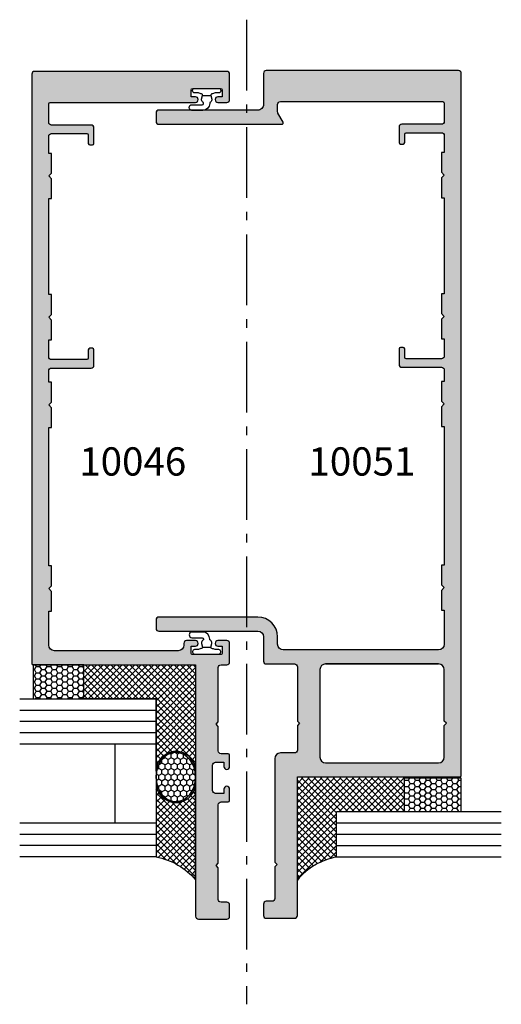
# Model space of a CAD drawing. Units: millimetres. Extents: x 4838 to 5192, y -800 to -318.
# Drawn here: x 4978 to 5063, y -627 to -453 of the extents above; entities that cross this region are included whole.
import ezdxf

# ---------------------------------------------------------------- set-up
doc = ezdxf.new("R2010")
doc.units = ezdxf.units.MM
doc.linetypes.add('CENTER', pattern=[0.95, 0.625, -0.125, 0.075, -0.125])
for name, color, linetype in [('APL Building', 3, 'Continuous'), ('APL Hatch', 253, 'Continuous'), ('APL Joinery', 2, 'Continuous'), ('APL Notes', 7, 'Continuous')]:
    doc.layers.add(name, color=color, linetype=linetype)
doc.styles.add('Arial-Bold', font='arialbd.ttf')

# ---------------------------------------------------------------- blocks, each defined once
blk = doc.blocks.new('10046')
at = {"layer": 'APL Hatch'}
h = blk.add_hatch(color=256, dxfattribs=at)
h.dxf.hatch_style = 1
h.paths.add_polyline_path([(-9.049856434250614, 144.4999939322829, 1), (-9.049856434248191, 145.4996193832871), (-9.800043708744852, 145.4996193832908), (-9.800043708744852, 146.6996193832899, -0.414213562372769), (-9.500043708744293, 146.9996193832908), (-4.600043708750369, 146.9996193832962, -0.4142135623734211), (-4.300043708744851, 146.699619383291), (-4.300043708744851, 145.4996193832908), (-5.05023098324515, 145.4996193832871, 1), (-5.050230983243938, 144.4999939322829), (-3.500054813527167, 144.4999939322829, 0.4142121606039683), (-3.000054813535083, 144.9999915393099), (-3.000033276792507, 149.4999915393121, 0.4142149641435445), (-3.500033276786673, 149.9999939322829), (-37.50004438317945, 149.9999939322901, 0.4142135220418592), (-38.00004438317956, 149.49999400114), (-38.00005873837017, 45.24999396666643, 0.4142136027043943), (-37.75005873837017, 44.99999393224152), (-9.000062620224522, 44.99999393224185), (-9.000062620231802, 0.4999939322843546, 0.4142105538495371), (-8.500067756108319, -6.0676893554e-06), (-3.500040174389184, -5.74267378397e-05, 0.414216570901559), (-3.000035038515306, 0.499942573235785), (-3.000035038515306, 2.499942573079351, 0.4142135623732283), (-3.500035038515534, 2.999942573079351), (-4.500033051985845, 2.999942573078897, -0.4142134929418512), (-5.000033051986065, 3.499942454552126), (-5.000034379502729, 9.100013718796617), (-5.400034474324463, 9.500013813611076), (-5.000034569145096, 9.900013718781336), (-5.000035718851908, 20.25001375806808, -0.4142135949082651), (-4.500035718852025, 20.7500138136097), (-3.25003503851785, 20.75001381361062, 0.4142135623726123), (-3.000035038518035, 21.00001381361039), (-3.000035038516216, 23.00001381361017, 1), (-4.000035038516216, 23.0000138136104), (-4.000035038516216, 22.25001381361062), (-5.500062311085457, 22.25001381361062, -0.4142135623731533), (-6.000062311085457, 22.75001381361072), (-6.000062311084548, 27.25001381361118, -0.4142135623731252), (-5.500062311084397, 27.75001381361108), (-4.000035038516216, 27.75001381361064), (-4.000035038516216, 27.00001381361062, 1), (-3.000035038516216, 27.00001381361039), (-3.000035038515306, 29.00001381361051, 0.414213562373016), (-3.250035038515125, 29.25001381361062), (-4.500037970858333, 29.25001381361153, -0.4142134051549186), (-5.000037970858052, 29.75001354522382), (-5.000040305835682, 34.10001964512775), (-5.400034474324453, 34.50001381361107), (-5.000040495476241, 34.9000077924502), (-5.000040495474422, 44.49999390658478, -0.4142135144203737), (-4.500040577334754, 44.99999390658468), (-3.500042144731075, 44.99999407030509, 0.4142132182197316), (-3.000042226590515, 45.49999356465995), (-3.000038889325224, 48.79999342658909, 0.4142138585729769), (-3.500038889321682, 49.29999393223352), (-5.050058062322374, 49.29999393223806, 1), (-5.05005806232311, 48.29999393223807), (-4.300058062323842, 48.29999393223807), (-4.300058062323842, 47.0999939322337, -0.4142135623730966), (-4.600058062319476, 46.79999393223806), (-9.500058062328208, 46.79999393223806, -0.4142135623730966), (-9.800058062323842, 47.0999939322337), (-9.800058062323842, 48.29999393223807), (-9.050058062323842, 48.29999393223807, 1), (-9.050058062323842, 49.29999393223806), (-10.60007723532453, 49.29999393223806, 0.4964122819732369), (-11.11949662040776, 48.69611005953878, -0.4732848152683021), (-12.10007729766668, 47.49999393224061), (-34.00005873864641, 47.49999393223515, -0.4142135623746789), (-35.00005873864484, 48.4999939322385), (-35.00005873861392, 54.4999939322988), (-34.50005873861392, 54.4999939322988), (-34.50005873861392, 57.99999393230064), (-35.00005873861392, 58.49999393230064), (-34.50005873861392, 58.99999393230064), (-34.50005873861392, 62.49999393230062), (-35.00005722596143, 62.49999393230064), (-35.00005722596143, 86.99994020280656), (-34.50006117211342, 86.99994020280656), (-34.50006117211342, 90.49994020280656), (-35.00006117211342, 90.99994020280656), (-34.50006117211342, 91.49994020315216), (-34.50006117211342, 94.9999976336644), (-35.00005722596143, 94.9999976336644), (-35.00005722596143, 96.99999394622729, -0.4142135623730951), (-34.50005722596143, 97.49999394622728), (-27.50007429234393, 97.49999394622728, 0.4142135623730951), (-27.00007429234393, 97.99999394622728), (-27.00007429234393, 100.7495800596011, 1), (-27.50007429234393, 100.7495800596011, 1), (-28.00007429234393, 100.7495800596011), (-28.00007429234393, 99.24999394622728, -0.4142135617225178), (-28.25007429178862, 98.99999394622728), (-34.50005722485045, 98.99999393234475, -0.4142135630236723), (-35.00005722596143, 99.49999393234513), (-35.00005722596143, 102.4995513441722), (-34.50006117211342, 102.4995513441722), (-34.50005729025543, 105.999551344174), (-35.00005729025543, 106.499551344174), (-34.50005729025543, 106.9995513445196), (-34.50005729025725, 110.4996087750301), (-35.00005722596143, 110.4996087750301), (-35.00005722596143, 127.4999939323192), (-34.50006117211342, 127.4999939323192), (-34.50005729025543, 130.9999964234835), (-35.00005729025543, 131.4999964234835), (-34.50005729025543, 131.9999964238291), (-34.50005729025543, 135.4999964238254), (-35.00005823081119, 135.4999964238291), (-35.00005823081119, 138.4999939323885, -0.4142135630236729), (-34.5000582297007, 138.9999939323884), (-28.25007429178862, 138.9999939185059, -0.4142135617225179), (-28.00007429234393, 138.7499939185059), (-28.00007429234393, 137.250407805132, 1), (-27.50007429234393, 137.250407805132, 1), (-27.00007429234393, 137.250407805132), (-27.00007429234393, 139.9999939185059, 0.4142135623730951), (-27.50007429234393, 140.4999939185058), (-34.50005823081119, 140.4999939185058, -0.4142135623730951), (-35.00005823081119, 140.9999939185059), (-35.00005823081119, 144.2499939322829, -0.4142135623730951), (-34.75005823081119, 144.4999939322829)])
at = {"layer": 'APL Joinery'}
blk.add_lwpolyline([(-12.10007739904267, 47.49999393224152), (-34.00005873865393, 47.49999393223515, -0.4142135623728287), (-35.00005873864484, 48.49999393223971), (-35.00005873861392, 54.49999393229882), (-34.50005873861392, 54.49999393229882), (-34.50005873861392, 57.99999393230064), (-35.00005873861392, 58.49999393230064), (-34.50005873861392, 58.99999393230064), (-34.50005873861392, 62.49999393230064), (-35.00005722596143, 62.49999393230064), (-35.00005722596143, 86.99994020280656), (-34.50006117211342, 86.99994020280656), (-34.50006117211342, 90.49994020280656), (-35.00006117211342, 90.99994020280656), (-34.50006117211342, 91.49994020315216), (-34.50006117211342, 94.9999976336644), (-35.00005722596143, 94.9999976336644), (-35.00005722596143, 96.99999394622729, -0.4142135623730951), (-34.50005722596143, 97.49999394622728), (-27.50007429234393, 97.49999394622728, 0.4142135623730951), (-27.00007429234393, 97.99999394622728), (-27.00007429234393, 100.7495800596011, 0.4142135623730951), (-27.25007429234393, 100.9995800596011), (-27.75007429234392, 100.9995800596011, 0.4142135623730951), (-28.00007429234393, 100.7495800596011), (-28.00007429234393, 99.24999394622728, -0.4142135623730951), (-28.25007429234393, 98.99999394622728), (-34.50005722485002, 98.99999393234475, -0.4142135630237069), (-35.00005722596143, 99.49999393234476), (-35.00005722596143, 102.4995513441722), (-34.50006117211342, 102.4995513441722), (-34.50005729025543, 105.999551344174), (-35.00005729025543, 106.499551344174), (-34.50005729025543, 106.9995513445196), (-34.50005729025725, 110.4996087750301), (-35.00005722596143, 110.4996087750301), (-35.00005722596143, 127.4999939323192), (-34.50006117211342, 127.4999939323192), (-34.50005729025543, 130.9999964234835), (-35.00005729025543, 131.4999964234835), (-34.50005729025543, 131.9999964238291), (-34.50005729025543, 135.4999964238254), (-35.00005823081119, 135.4999964238291), (-35.00005823081119, 138.4999939323884, -0.41421356302374), (-34.5000582297007, 138.9999939323884), (-28.25007429234393, 138.9999939185059, -0.4142135623730951), (-28.00007429234393, 138.7499939185059), (-28.00007429234393, 137.250407805132, 0.4142135623730951), (-27.75007429234392, 137.000407805132), (-27.25007429234393, 137.000407805132, 0.4142135623730951), (-27.00007429234393, 137.250407805132), (-27.00007429234393, 139.9999939185059, 0.4142135623730951), (-27.50007429234393, 140.4999939185058), (-34.50005823081119, 140.4999939185058, -0.4142135623730951), (-35.00005823081119, 140.9999939185059), (-35.00005823081119, 144.2499939322829, -0.4142135623730951), (-34.75005823081119, 144.4999939322829), (-9.049856434250614, 144.4999939322829, 0.9999999999999998), (-9.049856434250614, 145.4996193832871), (-9.800043708744852, 145.4996193832908), (-9.800043708744852, 146.6996193832915, -0.4142135623699316), (-9.50004370874558, 146.9996193832908), (-4.600043708747762, 146.9996193832962, -0.4142135623704312), (-4.300043708744851, 146.6996193832915), (-4.300043708744851, 145.4996193832908), (-5.050230983242727, 145.4996193832871, 0.9999999999999998), (-5.050230983242727, 144.4999939322829), (-3.50005481352673, 144.4999939322829, 0.4142123007803872), (-3.000054813533995, 144.9999917786067), (-3.00003327678678, 149.4999939322829, 0.4142135623730951), (-3.50003327678678, 149.9999939322829), (-37.50004438317956, 149.9999939322901, 0.4142135623730951), (-38.00004438317956, 149.4999939322902), (-38.00005873837017, 45.24999393224152, 0.4142135623730951), (-37.75005873837017, 44.99999393224152), (-9.000062620224526, 44.99999393224185), (-9.000062620231802, 0.4999939322842693, 0.4142135623730951), (-8.500062620231802, -6.0677157308e-06), (-3.500035038515306, -5.74267642151e-05, 0.4142135623730951), (-3.000035038515306, 0.499942573235785), (-3.000035038515306, 2.499942573079351, 0.4142135623730951), (-3.500035038515306, 2.999942573079351), (-4.500033051986065, 2.999942573078897, -0.4142134929417554), (-5.000033051986065, 3.499942454552183), (-5.000034379502722, 9.100013718796617), (-5.400034474324456, 9.500013813611076), (-5.0000345691451, 9.900013718781336), (-5.000035718851904, 20.25001373539817, -0.4142136081880693), (-4.500035718851904, 20.75001381360971), (-3.250035038518035, 20.75001381361062, 0.4142135623730951), (-3.000035038518035, 21.00001381361062), (-3.000035038516216, 23.00001381361062, 0.9999999999999998), (-4.000035038516216, 23.00001381361062), (-4.000035038516216, 22.25001381361062), (-5.500062311085457, 22.25001381361062, -0.4142135623730951), (-6.000062311085457, 22.75001381361062), (-6.000062311084548, 27.25001381361108, -0.4142135623730951), (-5.500062311084548, 27.75001381361108), (-4.000035038516216, 27.75001381361062), (-4.000035038516216, 27.00001381361062, 0.9999999999999998), (-3.000035038516216, 27.00001381361062), (-3.000035038515306, 29.00001381361062, 0.4142135623730951), (-3.250035038515306, 29.25001381361062), (-4.500037970858102, 29.25001381361153, -0.4142134693255052), (-5.000037970858098, 29.75001365476965), (-5.000040305835682, 34.10001964512776), (-5.400034474324456, 34.50001381361108), (-5.000040495476241, 34.9000077924502), (-5.000040495474422, 44.49999390658468, -0.4142135144206298), (-4.500040577334402, 44.99999390658467), (-3.500042144730286, 44.99999407030509, 0.4142135627545582), (-3.000042226590267, 45.49999415281854), (-3.000038889324969, 48.79999393223442, 0.4142135623725622), (-3.500038889321331, 49.29999393223352), (-5.050058062323842, 49.29999393223806, 0.9999999999999998), (-5.050058062323842, 48.29999393223807), (-4.300058062323842, 48.29999393223807), (-4.300058062323842, 47.0999939322337, -0.4142135623802), (-4.600058062326754, 46.79999393223806), (-9.500058062320932, 46.79999393223806, -0.4142135623802), (-9.800058062323842, 47.0999939322337), (-9.800058062323842, 48.29999393223807), (-9.050058062323842, 48.29999393223807, 0.9999999999999998), (-9.050058062323842, 49.29999393223806), (-10.60007723532635, 49.29999393223806, 0.4142135144195642), (-11.10007723532634, 48.79999401409623), (-11.10007729766675, 48.4999937244429, -0.4142135015104226), (-12.10007729766676, 47.49999393224062, 0.4142135015104226)], format="xyb", dxfattribs=at)
blk = doc.blocks.new('10051')
at = {"layer": 'APL Hatch'}
h = blk.add_hatch(color=256, dxfattribs=at)
h.dxf.hatch_style = 1
edge = h.paths.add_edge_path()
edge.add_line((6.466493644192155, 140.8749697272398), (5.566976158007378, 142.4329514313614))
edge.add_arc((5.999986894620956, 142.6829548352904), 0.4999999999987418, 180.000040942111, 210.0004504053708, ccw=False)
edge.add_line((5.499986894622338, 142.6829544780031), (5.500012823039355, 143.9999501781877))
edge.add_arc((6.000012823030694, 143.9999476027993), 0.4999999999979712, 90.00005592451629, 179.9997048822273, ccw=False)
edge.add_line((6.000012334997222, 144.499947602797), (34.750024231981, 144.4999682059371))
edge.add_arc((34.75002423197964, 144.2499682059384), 0.2499999999986358, -3.1258196031558327e-10, 89.9999999996873, ccw=False)
edge.add_line((35.00002423197827, 144.249968205937), (35.00002423197827, 140.99996819216))
edge.add_arc((34.50002423197827, 140.99996819216), 0.5, -90, 0, ccw=False)
edge.add_line((34.50002423197827, 140.49996819216), (27.50004029351101, 140.49996819216))
edge.add_arc((27.50004029351101, 139.99996819216), 0.5, 90, 180)
edge.add_line((27.00004029351101, 139.99996819216), (27.00004029351101, 137.2503820898602))
edge.add_arc((27.25004029351101, 137.2503820898602), 0.25, 180, 270)
edge.add_line((27.25004029351101, 137.0003820898602), (27.75004029351101, 137.0003820898602))
edge.add_arc((27.75004029351101, 137.2503820898602), 0.25, 270, 360)
edge.add_line((28.000040293511, 137.2503820898602), (28.000040293511, 138.74996819216))
edge.add_arc((28.25004029351101, 138.74996819216), 0.25, 90, 180, ccw=False)
edge.add_line((28.25004029351101, 138.99996819216), (34.50002423086778, 138.9999682060426))
edge.add_arc((34.50002423197827, 138.4999682060426), 0.5, 0, 90.00000012725309, ccw=False)
edge.add_line((35.00002423197827, 138.4999682060426), (35.00002423197827, 135.4999706974832))
edge.add_line((35.00002423197827, 135.4999706974832), (34.50002329142251, 135.4999706974796))
edge.add_line((34.50002329142251, 135.4999706974796), (34.50002329142251, 131.9999706974832))
edge.add_line((34.50002329142251, 131.9999706974832), (35.00002329142251, 131.4999706971376))
edge.add_line((35.00002329142251, 131.4999706971376), (34.50002329142251, 130.9999706971376))
edge.add_line((34.50002329142251, 130.9999706971376), (34.5000271732805, 127.4999682059734))
edge.add_line((34.5000271732805, 127.4999682059734), (35.00002322712851, 127.4999682059734))
edge.add_line((35.00002322712851, 127.4999682059734), (35.00002322712851, 110.4995830486842))
edge.add_line((35.00002322712851, 110.4995830486842), (34.5000271732805, 110.4995830486842))
edge.add_line((34.5000271732805, 110.4995830486842), (34.50002329142251, 106.9995256181738))
edge.add_line((34.50002329142251, 106.9995256181738), (35.00002329142251, 106.4995256178282))
edge.add_line((35.00002329142251, 106.4995256178282), (34.50002329142251, 105.9995256178282))
edge.add_line((34.50002329142251, 105.9995256178282), (34.5000271732805, 102.4995256178264))
edge.add_line((34.5000271732805, 102.4995256178264), (35.00002322712851, 102.4995256178264))
edge.add_line((35.00002322712851, 102.4995256178264), (35.00002322712851, 99.49996820599893))
edge.add_arc((34.50002322712828, 99.49996820599915), 0.5000000000002274, 269.9999998727208, 359.99999999997397, ccw=False)
edge.add_line((34.50002322601756, 98.99996820599893), (28.25004029351101, 98.99996821988147))
edge.add_arc((28.25004029351101, 99.24996821988145), 0.25, 180, 270, ccw=False)
edge.add_line((28.000040293511, 99.24996821988145), (28.000040293511, 100.7495543230417))
edge.add_arc((27.75004029351101, 100.7495543230417), 0.25, 0, 90)
edge.add_line((27.75004029351101, 100.9995543230417), (27.25004029351101, 100.9995543230417))
edge.add_arc((27.25004029351101, 100.7495543230417), 0.25, 90, 180)
edge.add_line((27.00004029351101, 100.7495543230417), (27.00004029351101, 97.99996821988145))
edge.add_arc((27.50004029351101, 97.99996821988145), 0.5, 180, 270)
edge.add_line((27.50004029351101, 97.49996821988147), (34.50002322712851, 97.49996821988147))
edge.add_arc((34.50002322712851, 96.99996821988145), 0.5, 0, 90, ccw=False)
edge.add_line((35.00002322712851, 96.99996821988145), (35.00002322712851, 94.9999719073186))
edge.add_line((35.00002322712851, 94.9999719073186), (34.5000271732805, 94.9999719073186))
edge.add_line((34.5000271732805, 94.9999719073186), (34.5000271732805, 91.49991447680632))
edge.add_line((34.5000271732805, 91.49991447680632), (35.0000271732805, 90.99991447646075))
edge.add_line((35.0000271732805, 90.99991447646075), (34.5000271732805, 90.49991447646073))
edge.add_line((34.5000271732805, 90.49991447646073), (34.5000271732805, 86.99991447646073))
edge.add_line((34.5000271732805, 86.99991447646073), (35.00002322712851, 86.99991447646073))
edge.add_line((35.00002322712851, 86.99991447646073), (35.00002322712851, 62.49996820627905))
edge.add_line((35.00002322712851, 62.49996820627905), (34.5000271732805, 62.49996820627905))
edge.add_line((34.5000271732805, 62.49996820627905), (34.5000271732805, 58.99996820628269))
edge.add_line((34.5000271732805, 58.99996820628269), (35.0000271732805, 58.49996820593708))
edge.add_line((35.0000271732805, 58.49996820593708), (34.5000271732805, 57.99996820593708))
edge.add_line((34.5000271732805, 57.99996820593708), (34.5000271732805, 54.49996820593708))
edge.add_line((34.5000271732805, 54.49996820593708), (35.00002234807459, 54.4999682059389))
edge.add_line((35.00002234807459, 54.4999682059389), (35.00002168878825, 48.49999984328554))
edge.add_arc((34.00002168878825, 48.49999995316705), 1.000000000000005, 270, 359.99999370425314, ccw=False)
edge.add_line((34.00002168878825, 47.49999995316705), (6.500014443912164, 47.49999995316705))
edge.add_arc((6.500014443912164, 48.49999995316705), 1, 180, 270, ccw=False)
edge.add_line((5.500014443912164, 48.49999995316705), (5.500014443912164, 49.79999995316723))
edge.add_arc((2.000014443912164, 49.79999995316723), 3.5, 0, 90)
edge.add_line((2.000014443912164, 53.29999995316723), (-15.49998555608783, 53.29999995316723))
edge.add_arc((-15.49998555608783, 52.79999995316723), 0.5, 90, 180)
edge.add_line((-15.99998555608783, 52.79999995316723), (-15.99998555608783, 51.29999995316723))
edge.add_arc((-15.49998555608783, 51.29999995316723), 0.5, 180, 270)
edge.add_line((-15.49998555608783, 50.79999995316723), (2.000014443912164, 50.79999995316723))
edge.add_arc((2.000014443912164, 49.79999995316723), 1, 0, 90, ccw=False)
edge.add_line((3.000014443912164, 49.79999995316723), (3.000014443912164, 45.49999995316705))
edge.add_arc((3.500014443912164, 45.49999995316705), 0.5, 180, 270)
edge.add_line((3.500014443912164, 44.99999995316705), (8.500014443912164, 44.99999995316705))
edge.add_arc((8.500014443912164, 44.49999995316704), 0.5, 0, 90, ccw=False)
edge.add_line((9.000014443912164, 44.49999995316704), (9.000014443912164, 34.89997700675861))
edge.add_line((9.000014443912164, 34.89997700675861), (9.399989071526193, 34.50001270203086))
edge.add_line((9.399989071526193, 34.50001270203086), (9.000014443912164, 34.10001842789109))
edge.add_line((9.000014443912164, 34.10001842789109), (9.000014443912164, 29.75001256953567))
edge.add_arc((8.499980818981197, 29.75004622224427), 0.5000336260633962, 270.0015959549221, 359.99614394298095, ccw=False)
edge.add_line((8.49999474725189, 29.25001259637486), (6.000014381020605, 29.25001243914687))
edge.add_arc((6.000014443912217, 28.25001243914682), 1.000000000000055, 90.00000360342395, 179.9999999999969)
edge.add_line((5.000014443912164, 28.25001243914687), (5.000014443912164, 9.90001250154421))
edge.add_line((5.000014443912164, 9.90001250154421), (5.399995675139848, 9.500012702031768))
edge.add_line((5.399995675139848, 9.500012702031768), (5.000014443912164, 9.10001250155949))
edge.add_line((5.000014443912164, 9.10001250155949), (5.000014443912164, 3.499999953167048))
edge.add_arc((4.500014443912164, 3.499999953167048), 0.5, -90, 0, ccw=False)
edge.add_line((4.500014443912164, 2.999999953167048), (3.500014443912164, 2.999999953167048))
edge.add_arc((3.500014443912164, 2.499999953167048), 0.5, 90, 180)
edge.add_line((3.000014443912164, 2.499999953167048), (3.000014443912164, 0.4999999531670483))
edge.add_arc((3.500014443912164, 0.4999999531670484), 0.5, 180, 270)
edge.add_line((3.500014443912164, -4.68329517e-08), (8.500014443912164, -4.68329517e-08))
edge.add_arc((8.500014443912164, 0.4999999531670483), 0.5, 270, 360)
edge.add_line((9.000014443912164, 0.4999999531670483), (9.000014443912164, 24.99996820593799))
edge.add_line((9.000014443912164, 24.99996820593799), (37.75001038434482, 24.99996820593708))
edge.add_arc((37.75001038434482, 25.24996820593708), 0.25, 270, 360)
edge.add_line((38.00001038434482, 25.24996820593708), (38.00001038434937, 149.4999682059443))
edge.add_arc((37.50001038434937, 149.4999682059443), 0.5, 0, 90)
edge.add_line((37.50001038434937, 149.9999682059443), (3.500010384349366, 149.9999682059443))
edge.add_arc((3.500010384347969, 149.4999682059452), 0.499999999999119, 89.99999999984, 180.0000822095818)
edge.add_line((3.000010384349366, 149.4999674885313), (3.000018993327898, 143.9999696407668))
edge.add_arc((2.000018993329323, 143.9999682059367), 0.9999999999996045, -90.00000000008163, 8.220971210448624e-05, ccw=False)
edge.add_line((2.000018993327898, 142.9999682059371), (-15.50000004600144, 142.9999682059371))
edge.add_arc((-15.50000004600144, 142.4999682059371), 0.5, 90, 180)
edge.add_line((-16.00000004600144, 142.4999682059371), (-16.00000004600144, 140.999968205937))
edge.add_arc((-15.50000004807782, 140.9999682038607), 0.4999999979236236, 179.9999997620648, 269.9999997620648)
edge.add_line((-15.5000000501542, 140.4999682059371), (6.249988265258139, 140.4999680252768))
edge.add_arc((6.249988270571495, 140.7499680283438), 0.2500000030669867, 269.9999987822683, 390.0004491873884)
edge = h.paths.add_edge_path(flags=16)
edge.add_line((14.00001444391171, 44.99996820594844), (34.00002149099589, 44.9999682059489))
edge.add_arc((34.00002149099589, 43.9999682059489), 1, 0, 90, ccw=False)
edge.add_line((35.00002149099589, 43.9999682059489), (35.00002149099589, 34.89996820598492))
edge.add_line((35.00002149099589, 34.89996820598492), (35.40002149100508, 34.49996820598347))
edge.add_line((35.40002149100508, 34.49996820598347), (35.00002149099635, 34.09996820598201))
edge.add_line((35.00002149099635, 34.09996820598201), (35.00002149099635, 28.49996820594072))
edge.add_arc((34.00002149099635, 28.49996820594072), 1, -90, 0, ccw=False)
edge.add_line((34.00002149099635, 27.49996820594072), (14.00001444390807, 27.49996820593708))
edge.add_arc((14.00001444390807, 28.49996820593708), 1, 180, 270, ccw=False)
edge.add_line((13.00001444390807, 28.49996820593708), (13.00001444391171, 43.9999682059489))
edge.add_arc((14.00001444391148, 43.99996820594867), 0.9999999999997726, 89.99999999998698, 179.999999999987, ccw=False)
at = {"layer": 'APL Joinery'}
blk.add_lwpolyline([(6.466493644192155, 140.8749697272398), (5.566976158007378, 142.4329514313614, -0.1316543151747214), (5.499986894622338, 142.6829544780031), (5.500012823039355, 143.9999501781877, -0.4142117678632401), (6.000012334997222, 144.499947602797), (34.750024231981, 144.4999682059371, -0.4142135623730951), (35.00002423197827, 144.249968205937), (35.00002423197827, 140.99996819216, -0.4142135623730951), (34.50002423197827, 140.49996819216), (27.50004029351101, 140.49996819216, 0.4142135623730951), (27.00004029351101, 139.99996819216), (27.00004029351101, 137.2503820898602, 0.4142135623730951), (27.25004029351101, 137.0003820898602), (27.75004029351101, 137.0003820898602, 0.4142135623730951), (28.000040293511, 137.2503820898602), (28.000040293511, 138.74996819216, -0.4142135623730951), (28.25004029351101, 138.99996819216), (34.50002423086778, 138.9999682060426, -0.4142135630236068), (35.00002423197827, 138.4999682060426), (35.00002423197827, 135.4999706974832), (34.50002329142251, 135.4999706974796), (34.50002329142251, 131.9999706974832), (35.00002329142251, 131.4999706971376), (34.50002329142251, 130.9999706971376), (34.5000271732805, 127.4999682059734), (35.00002322712851, 127.4999682059734), (35.00002322712851, 110.4995830486842), (34.5000271732805, 110.4995830486842), (34.50002329142251, 106.9995256181738), (35.00002329142251, 106.4995256178282), (34.50002329142251, 105.9995256178282), (34.5000271732805, 102.4995256178264), (35.00002322712851, 102.4995256178264), (35.00002322712851, 99.49996820599893, -0.4142135630236068), (34.50002322601756, 98.99996820599893), (28.25004029351101, 98.99996821988147, -0.4142135623730951), (28.000040293511, 99.24996821988145), (28.000040293511, 100.7495543230417, 0.4142135623730951), (27.75004029351101, 100.9995543230417), (27.25004029351101, 100.9995543230417, 0.4142135623730951), (27.00004029351101, 100.7495543230417), (27.00004029351101, 97.99996821988145, 0.4142135623730951), (27.50004029351101, 97.49996821988147), (34.50002322712851, 97.49996821988147, -0.4142135623730951), (35.00002322712851, 96.99996821988145), (35.00002322712851, 94.9999719073186), (34.5000271732805, 94.9999719073186), (34.5000271732805, 91.49991447680632), (35.0000271732805, 90.99991447646075), (34.5000271732805, 90.49991447646073), (34.5000271732805, 86.99991447646073), (35.00002322712851, 86.99991447646073), (35.00002322712851, 62.49996820627905), (34.5000271732805, 62.49996820627905), (34.5000271732805, 58.99996820628269), (35.0000271732805, 58.49996820593708), (34.5000271732805, 57.99996820593708), (34.5000271732805, 54.49996820593708), (35.00002234807459, 54.4999682059389), (35.00002168878825, 48.49999984328554, -0.4142135301895457), (34.00002168878825, 47.49999995316705), (6.500014443912164, 47.49999995316705, -0.4142135623730951), (5.500014443912164, 48.49999995316705), (5.500014443912164, 49.79999995316723, 0.4142135623730951), (2.000014443912164, 53.29999995316723), (-15.49998555608783, 53.29999995316723, 0.4142135623730951), (-15.99998555608783, 52.79999995316723), (-15.99998555608783, 51.29999995316723, 0.4142135623730951), (-15.49998555608783, 50.79999995316723), (2.000014443912164, 50.79999995316723, -0.4142135623730951), (3.000014443912164, 49.79999995316723), (3.000014443912164, 45.49999995316705, 0.4142135623730951), (3.500014443912164, 44.99999995316705), (8.500014443912164, 44.99999995316705, -0.4142135623730951), (9.000014443912164, 44.49999995316704), (9.000014443912164, 34.89997700675861), (9.399989071526193, 34.50001270203086), (9.000014443912164, 34.10001842789109), (9.000014443912164, 29.75001256953567, -0.4141856922296811), (8.49999474725189, 29.25001259637486), (6.000014381020605, 29.25001243914687, 0.4142135439525526), (5.000014443912164, 28.25001243914687), (5.000014443912164, 9.90001250154421), (5.399995675139848, 9.500012702031768), (5.000014443912164, 9.10001250155949), (5.000014443912164, 3.499999953167048, -0.4142135623730951), (4.500014443912164, 2.999999953167048), (3.500014443912164, 2.999999953167048, 0.4142135623730951), (3.000014443912164, 2.499999953167048), (3.000014443912164, 0.4999999531670484, 0.4142135623730951), (3.500014443912164, -4.68329517e-08), (8.500014443912164, -4.68329517e-08, 0.4142135623730951), (9.000014443912164, 0.4999999531670483), (9.000014443912164, 24.99996820593799), (37.75001038434482, 24.99996820593708, 0.4142135623730951), (38.00001038434482, 25.24996820593708), (38.00001038434937, 149.4999682059443, 0.4142135623730951), (37.50001038434937, 149.9999682059443), (3.500010384349366, 149.9999682059443, 0.4142139826253302), (3.000010384349366, 149.4999674885313), (3.000018993327898, 143.9999696407668, -0.4142139826255969), (2.000018993327898, 142.9999682059371), (-15.50000004600144, 142.9999682059371, 0.4142135623730951), (-16.00000004600144, 142.4999682059371), (-16.00000004600144, 140.999968205937, 0.4142135623730951), (-15.5000000501542, 140.4999682059371), (6.249988265258139, 140.4999680252768, 0.5773528895433772)], format="xyb", close=True, dxfattribs=at)
blk.add_lwpolyline([(14.00001444391171, 44.99996820594844), (34.00002149099589, 44.9999682059489), (14.00001444391171, 44.99996820594844, 0.4142135623730951), (13.00001444391171, 43.9999682059489), (13.00001444390807, 28.49996820593708, 0.4142135623730951), (14.00001444390807, 27.49996820593708), (34.00002149099635, 27.49996820594072, 0.4142135623730951), (35.00002149099635, 28.49996820594072), (35.00002149099635, 34.09996820598201), (35.40002149100508, 34.49996820598347), (35.00002149099589, 34.89996820598492), (35.00002149099589, 43.9999682059489, 0.4142135623730951), (34.00002149099589, 44.9999682059489)], format="xyb", dxfattribs=at)
blk = doc.blocks.new('9010610i')
at = {"layer": 'APL Joinery', "color": 252}
blk.add_lwpolyline([(-0.6559211922295844, 2.554184765607686, 0.3442122681186896), (-0.9057954228777589, 1.991688710505471), (-0.7428791539504119, 1.340023634795855), (0.7428791539506392, 1.340023634795855), (0.9057954228779863, 1.991688710505428, 0.3373703223564877), (0.6666683267884537, 2.548285677941478), (0.6516223384068099, 2.556786080089054, -0.2704538170954244), (0.5500000000000683, 2.730917742056206), (0.5500000000000683, 2.749999999999957, 0.4142135623730951), (-0.6999999999999318, 3.999999999999957), (-2.599999999999909, 3.999999999999957, 0.9999999999999998), (-2.599999999999909, 2.999999999999957), (-0.799999999999841, 2.999999999999957, -0.4142135623730951), (-0.549999999999841, 2.749999999999957), (-0.549999999999841, 2.730676062642331, -0.2770432060205773)], format="xyb", close=True, dxfattribs=at)
blk.add_lwpolyline([(-0.7428791539504119, 1.340023634795841, -0.4184456433229216), (-0.8912048415903655, 1.096808387359757, 0.0386108700425552), (-1.464383825403274, 0.9146341463414557, -0.0965276076725189), (-1.539480431834249, 0.8999999999999346), (-2.149999999999977, 0.8999999999999062, 0.4142135623730951), (-2.499999999999886, 0.5499999999999119), (-2.499999999999886, 0.4499999999999887, 0.4142135623730868), (-2.149999999999863, 0.0999999999999801), (2.15000000000009, 0.1000000000000085, 0.4142135623730992), (2.500000000000113, 0.4500000000000029), (2.500000000000113, 0.5499999999999119, 0.4142135623730951), (2.15000000000009, 0.8999999999999346), (1.5, 0.8999999999999914, 0.0410830989069143), (0.8912048415904791, 1.096808387359857, -0.4184456433228555), (0.7428791539506392, 1.340023634795812)], format="xyb", dxfattribs=at)

msp = doc.modelspace()

# ---------------------------------------------------------------- hatches: boundary and pattern name
at = {"layer": 'APL Building'}
h = msp.add_hatch(dxfattribs=at)
h.set_pattern_fill('HONEY', color=8, scale=0.2, angle=-1.27e-14)
h.set_pattern_definition([(360, (6517.872487166876, -3090.429501664491), (0.9525000000000002, 0.5499261289999998), [0.635, -1.27]), (119.9999999999999, (6517.872487166876, -3090.429501664491), (-0.9524999979188381, 0.5499261326046784), [0.635, -1.27]), (59.99999999999997, (6517.872487166876, -3090.429501664491), (2.0811621e-09, 1.099852261604677), [-1.27, 0.635])])
h.paths.add_polyline_path([(4979.96275948316, -567.0765837688458), (4979.962775269072, -573.0766622170866), (4988.962775269072, -573.0766622170866), (4988.96275948316, -567.0765837688458)])
h = msp.add_hatch(dxfattribs=at)
h.set_pattern_fill('ANSI37', color=8, scale=0.25, angle=-1.27e-14)
h.set_pattern_definition([(44.99999999999999, (4895.374712825113, -711.2196208491215), (-0.5612660075668219, 0.5612660075668222), []), (135, (4895.374712825113, -711.2196208491215), (-0.5612660075668222, -0.5612660075668219), [])])
edge = h.paths.add_edge_path()
edge.add_line((5001.737350138727, -573.0766622170866), (5001.737395889004, -585.9013792982929))
edge.add_arc((5005.237395889009, -585.9013668125561), 3.500000000029091, 0.2909747717878872, 180.0002043942935, ccw=False)
edge.add_line((5008.737350755175, -585.8835922516319), (5008.73733499904, -567.0766622171275))
edge.add_line((5008.73733499904, -567.0766622171275), (4988.962759483378, -567.0767495296539))
edge.add_line((4988.962759483378, -567.0767495296539), (4988.96277526929, -573.0766622170866))
edge.add_line((4988.96277526929, -573.0766622170866), (5001.737350138727, -573.0766622170866))
at = {"layer": 'APL Joinery'}
h = msp.add_hatch(dxfattribs=at)
h.set_pattern_fill('HONEY', color=8, scale=0.2, angle=90, style=0)
h.set_pattern_definition([(90, (76.52486182733537, -5186.946951917004), (-0.549926, 0.9525000000000002), [0.635, -1.27]), (210, (76.52486182733537, -5186.946951917004), (-0.5499261971046784, -0.952499886201561), [0.6349999999999985, -1.269999999999996]), (150, (76.52486182733537, -5186.946951917004), (-1.099852197104677, 1.13798439e-07), [-1.27, 0.635])])
edge = h.paths.add_edge_path()
edge.add_ellipse((5005.231887427378, -586.9253838765972), major_axis=(3.4e-15, 4.382116782842786), ratio=0.7974541669753199, start_angle=0, end_angle=360)
h = msp.add_hatch(dxfattribs=at)
h.set_pattern_fill('ANSI37', color=8, scale=0.25)
h.set_pattern_definition([(45, (4720.576956032703, -711.2402843752895), (-0.5612660075668221, 0.5612660075668221), []), (135, (4720.576956032703, -711.2402843752895), (-0.5612660075668221, -0.5612660075668221), [])])
h.paths.add_polyline_path([(5045.684812758159, -587.097298719633), (5026.737411869778, -587.0972987196324), (5026.737411869778, -605.1539785603217, -0.1780971521271393), (5033.684812758159, -601.092461252507), (5033.684812758159, -593.092461252507), (5045.684812758159, -593.092461252507)])
h = msp.add_hatch(dxfattribs=at)
h.set_pattern_fill('HONEY', color=8, scale=0.2)
h.set_pattern_definition([(0, (-4107.76680398319, -2087.703140785939), (0.9525000000000002, 0.5499261290000002), [0.635, -1.27]), (120, (-4107.76680398319, -2087.703140785939), (-0.9524999979188383, 0.5499261326046782), [0.6349999999999955, -1.26999999999999]), (60, (-4107.76680398319, -2087.703140785939), (2.0811618e-09, 1.099852261604677), [-1.27, 0.635])])
h.paths.add_polyline_path([(5055.684812758158, -593.092461252507), (5045.684812758159, -593.092461252507), (5045.684812758159, -587.0924612525446), (5055.684812758158, -587.0924612525446)])
h = msp.add_hatch(dxfattribs=at)
h.set_pattern_fill('ANSI37', color=8, scale=0.25)
h.set_pattern_definition([(45, (4895.374712825113, -711.2196208491215), (-0.5612660075668221, 0.5612660075668221), []), (135, (4895.374712825113, -711.2196208491215), (-0.5612660075668221, -0.5612660075668221), [])])
h.paths.add_polyline_path([(5008.737334999036, -587.9287556915843, -1.002953696262794), (5001.73739588898, -587.9494009406388), (5001.737350138727, -595.0766622170866), (5001.73735013873, -601.0766622170867, -0.1738884665609377), (5008.737334999034, -605.138952791894)])

# ---------------------------------------------------------------- linework, layer by layer
at = {"layer": 'APL Joinery', "color": 9}
for p, q in [((4988.96277526929, -573.0766622170866), (4988.962759483378, -567.0767495296539)), ((4989.037334999028, -567.0767495296539), (5008.73733499904, -567.0766622171275)), ((5008.73733499904, -567.0766622171275), (5008.737350784952, -585.9191355090715)), ((5001.737350138727, -573.0766622170866), (4989.03735078494, -573.0766622170866)), ((5001.73739588898, -585.9013668125552), (5001.737350138727, -573.0766622170866))]:
    msp.add_line(p, q, dxfattribs=at)
at = {"layer": 'APL Joinery', "color": 7}
for p, q in [((4977.596035812367, -581.0766622170866), (5001.737350138727, -581.0766622170866)), ((5062.826127084519, -593.092461252507), (5033.684812758159, -593.092461252507)), ((5001.73735013873, -595.0766622170866), (4977.596035812367, -595.0766622170866)), ((5062.826127084519, -601.092461252507), (5033.684812758159, -601.092461252507))]:
    msp.add_line(p, q, dxfattribs=at)
at = {"layer": 'APL Joinery'}
for p, q in [((5008.737334999034, -605.138952791894), (5008.737334999036, -587.9700461896958)), ((5033.684812758159, -601.092461252507), (5033.684812758159, -593.092461252507))]:
    msp.add_line(p, q, dxfattribs=at)
at = {"layer": 'APL Joinery', "color": 9}
for points in [[(4988.96275948316, -567.0765837688458), (4979.96275948316, -567.0765837688458), (4979.962775269072, -573.0766622170866), (4988.962775269072, -573.0766622170866)], [(5055.684812758158, -593.092461252507), (5045.684812758159, -593.092461252507), (5045.684812758159, -587.0924612525446), (5055.684812758158, -587.0924612525446)]]:
    msp.add_lwpolyline(points, close=True, dxfattribs=at)
at = {"layer": 'APL Joinery', "color": 7}
msp.add_lwpolyline([(4977.596035812367, -573.0766622170866), (5001.737350138727, -573.0766622170866), (5001.73735013873, -601.0766622170867), (4977.596035812367, -601.0766622170867)], dxfattribs=at)
at = {"layer": 'APL Joinery', "color": 8}
for points in [[(4977.596035812367, -575.0766622170866), (5001.737350138727, -575.0766622170866)], [(4977.596035812367, -577.0766622170866), (5001.737350138727, -577.0766622170866)], [(4977.596035812367, -579.0766622170866), (5001.737350138727, -579.0766622170866)], [(5062.826127084519, -595.092461252507), (5033.684812758159, -595.092461252507)], [(5001.73735013873, -597.0766622170867), (4977.596035812367, -597.0766622170867)], [(5062.826127084519, -597.092461252507), (5033.684812758159, -597.092461252507)], [(5001.73735013873, -599.0766622170866), (4977.596035812367, -599.0766622170866)], [(5062.826127084519, -599.092461252507), (5033.684812758159, -599.092461252507)]]:
    msp.add_lwpolyline(points, dxfattribs=at)
at = {"layer": 'APL Joinery', "color": 7}
msp.add_lwpolyline([(4994.487350138726, -595.0766622170866), (4994.487350138726, -581.0766622170866), (5001.737350138727, -581.0766622170866), (5001.737350138727, -595.0766622170866)], close=True, dxfattribs=at)
at = {"layer": 'APL Joinery', "color": 9}
for points in [[(5001.73735013873, -601.0766622170867, -0.1738884665609267), (5008.737334999034, -605.1389527918935)], [(5033.684812758159, -601.092461252507, 0.1780971521271393), (5026.737411869778, -605.1539785603217)]]:
    msp.add_lwpolyline(points, format="xyb", dxfattribs=at)
for centre, start, end in [((5005.237395889009, -585.9013668125556), 359.7091212311314, 179.999999999987), ((5005.237395889009, -587.9494009406388), 180, 0.2908787688816803)]:
    msp.add_arc(centre, 3.500000000029018, start, end, dxfattribs=at)
for start_param, end_param in [(-1.570796326794896, 4.712388980384689), (-1.570796326794896, 1.570796326794897), (-1.570796326794896, 1.570796326794897), (-1.570796326794896, 1.570796326794897), (-1.570796326794896, 1.570796326794897), (-1.570796326794896, 1.570796326794897), (-1.570796326794896, 1.570796326794897), (-1.570796326794896, 1.570796326794897), (1.570796326794897, 4.712388980384689), (1.570796326794897, 4.712388980384689), (1.570796326794897, 4.712388980384689), (1.570796326794897, 4.712388980384689), (1.570796326794897, 4.712388980384689), (1.570796326794897, 4.712388980384689), (1.570796326794897, 4.712388980384689)]:
    msp.add_ellipse((5005.231887427378, -586.9253838765972), major_axis=(3.4e-15, 4.382116782842786), ratio=0.7974541669753199, start_param=start_param, end_param=end_param, dxfattribs=at)
at = {"layer": 'APL Notes', "color": 9, "linetype": 'CENTER', "ltscale": 20}
msp.add_lwpolyline([(5017.737375600325, -452.9268641277038), (5017.737375600325, -627.1479222326219)], dxfattribs=at)

# ---------------------------------------------------------------- block references
at = {"layer": 'APL Joinery', "xscale": -1, "rotation": 180}
msp.add_blockref('9010610i', (5010.687350028661, -464.9770367660756), dxfattribs=at)
at = {"layer": 'APL Joinery'}
msp.add_blockref('9010610i', (5010.6873061802, -565.2767055263733), dxfattribs=at)
at = {"layer": 'APL Notes'}
for name, p in [('10046', (5017.737393737409, -612.0766561493691)), ('10051', (5017.737361631763, -611.925729311932))]:
    msp.add_blockref(name, p, dxfattribs=at)

# ---------------------------------------------------------------- texts
at = {"layer": 'APL Notes', "char_height": 5, "attachment_point": 1, "style": 'Arial-Bold'}
for s, insert in [('10046', (4988.143427274619, -528.5908239860026)), ('10051', (5028.693976221922, -528.5908239860026))]:
    msp.add_mtext(s, dxfattribs=dict(at, insert=insert))

doc.saveas('drawing.dxf')
